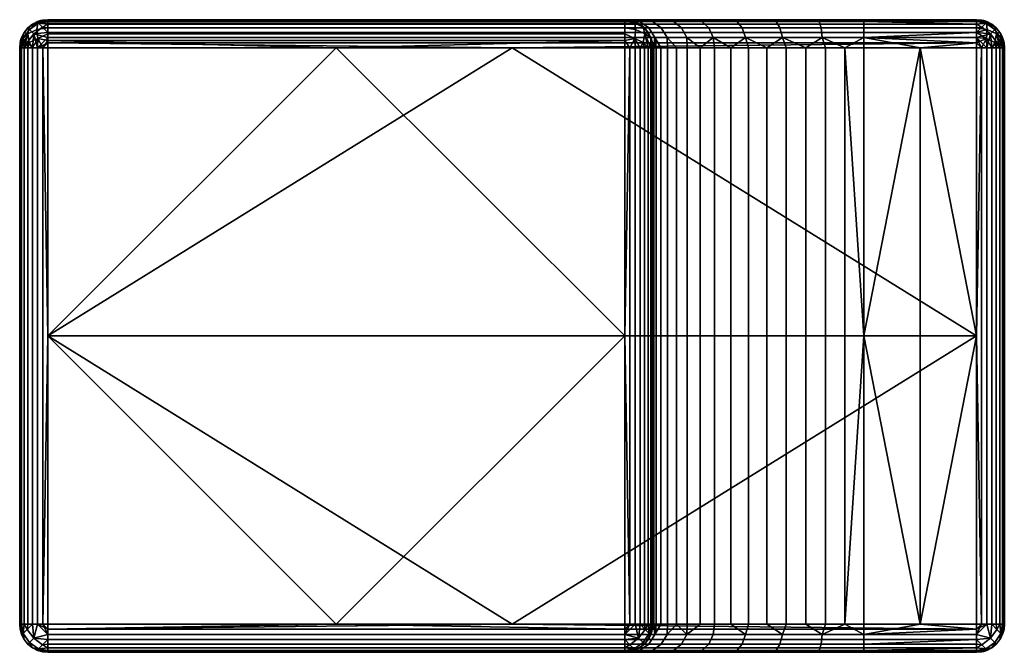
# Model space of a CAD drawing. Units: millimetres. Extents: x 28 to 270, y -88 to 226.
# Drawn here: x 28 to 98, y -29 to 16 of the extents above; entities that cross this region are included whole.
import ezdxf

# ---------------------------------------------------------------- set-up
doc = ezdxf.new("R2010")
doc.units = ezdxf.units.MM
doc.header["$MEASUREMENT"] = 0
doc.layers.add('E9129$Inox', color=7, linetype='Continuous', true_color=0x000000)

msp = doc.modelspace()

# ---------------------------------------------------------------- meshes
at = {"layer": 'E9129$Inox'}
mesh = msp.add_polyface(dxfattribs=at)
corners = [(28.586, 15.414, 45.5), (28.586, 15.414, -36.5), (28.326, 15.094, -36.5), (28.268, 15, 45.5), (28.14, 14.736, -36.5), (28.068, 14.518, 45.5), (29, 15.732, 45.5), (28.906, 15.674, -36.5), (30, 16, 45.5), (30, 16, -36.5), (29.636, 15.967, -36.5), (29.482, 15.932, 45.5), (29.264, 15.86, -36.5), (28.033, 14.364, -36.5), (30, 15.932, -37.018), (30, 16, -36.5), (43.667, 16, -36.5), (28.696, 15.304, 46.273), (28.254, 14.664, 46.214), (28.542, 14.375, 46.817), (29.008, 14.992, 46.925), (29.336, 15.746, 46.214), (29.625, 15.458, 46.817), (30, 15.094, 47.174), (30, 14.736, 47.36), (29.264, 14, 47.36), (30, 14.364, 47.467), (30, 15.414, 46.914), (30, 15.674, 46.594), (28.068, 14.518, 45.5), (28.033, 14, 45.864), (28.586, 15.414, 45.5), (28.268, 15, 45.5), (30, 15.86, 46.236), (29, 15.732, 45.5), (30, 15.967, 45.864), (29.482, 15.932, 45.5), (30, 16, 45.5), (28.575, 14.992, -37.492), (28.683, 15.458, -36.875), (29.286, 15.746, -37.164), (29.227, 15.304, -37.804), (28.683, 14.375, -37.958), (29.286, 14.664, -38.246), (29.636, 15.967, -36.5), (30, 16, -36.5), (30, 15.932, -37.018), (30, 15.732, -37.5), (29.264, 15.86, -36.5), (30, 15.414, -37.914), (30, 15, -38.232), (30, 14.518, -38.432), (29.636, 14, -38.467), (28.906, 15.674, -36.5), (28.586, 15.414, -36.5), (28.326, 15.094, -36.5), (28.14, 14.736, -36.5), (28.14, 14, -37.236), (28.326, 14, -37.594)]
mesh.append_faces([[corners[k] for k in face] for face in [(0, 1, 2, 3), (3, 2, 4, 5), (6, 7, 1, 0), (8, 9, 10, 11), (11, 12, 7, 6), (5, 4, 13, 13), (11, 10, 12, 12), (14, 15, 16, 16), (17, 18, 19, 20), (21, 17, 20, 22), (23, 20, 24, 24), (25, 26, 24, 24), (23, 27, 22, 22), (21, 22, 28, 28), (22, 27, 28, 28), (20, 23, 22, 22), (29, 30, 18, 18), (17, 31, 32, 18), (18, 32, 29, 29), (33, 21, 28, 28), (21, 34, 31, 17), (35, 21, 33, 33), (21, 35, 36, 36), (36, 35, 37, 37), (34, 21, 36, 36), (38, 39, 40, 41), (42, 38, 41, 43), (44, 45, 46, 46), (40, 46, 47, 47), (40, 48, 44, 44), (40, 47, 49, 41), (44, 46, 40, 40), (43, 50, 51, 51), (51, 52, 43, 43), (41, 49, 50, 43), (48, 40, 53, 53), (54, 53, 39, 39), (55, 39, 38, 38), (38, 56, 55, 55), (38, 57, 56, 56), (55, 54, 39, 39), (58, 57, 38, 38), (39, 53, 40, 40)]])
mesh = msp.add_polyface(dxfattribs=at)
corners = [(30, -6.5, 47.5), (63, 14, 47.5), (30, 14, 47.5), (30, -6.5, -38.5), (30, 14, -38.5), (50.5, 14, -38.5), (71, -6.5, -38.5), (71, 14, -38.5), (63, 16, 4.5), (63, 16, -16), (46.5, 16, -16), (46.5, 16, 4.5), (63, 16, 25), (46.5, 16, 25), (43.667, 16, -36.5), (30, 16, -36.5), (57.333, 16, -36.5), (71, 16, -13.167), (71, 16, -24.833), (71, 16, -1.5), (30, 16, 45.5), (73.868, 16, 7.946), (71.322, 16, 1.816), (96, 16, 45.5), (71, 16, -36.5), (72.298, 16, 5.004), (96, 15.094, 47.174), (30, 15.094, 47.174), (30, 14.736, 47.36), (96, 14.736, 47.36), (30, 14.364, 47.467), (96, 14.364, 47.467), (96, 15.674, 46.594), (30, 15.674, 46.594), (30, 15.414, 46.914), (96, 15.414, 46.914), (96, 15.967, 45.864), (30, 15.967, 45.864), (30, 15.86, 46.236), (96, 15.86, 46.236), (96, 16, 45.5), (30, 16, 45.5), (30, 14, 47.5), (63, 14, 47.5), (30, 15, -38.232), (71, 15, -38.232), (71, 14.518, -38.432), (30, 14.518, -38.432), (30, 15.732, -37.5), (71, 15.732, -37.5), (71, 15.414, -37.914), (30, 15.414, -37.914), (71, 15.932, -37.018), (30, 15.932, -37.018), (43.667, 16, -36.5), (71, 14, -38.5), (50.5, 14, -38.5), (57.333, 16, -36.5), (71, 16, -36.5), (71, 14, -38.5), (71.364, 14, -38.467), (71, -6.5, -38.5), (71, 16, -24.833), (71.364, 15.967, -36.5), (71, 16, -36.5), (71, 16, -13.167)]
mesh.append_faces([[corners[k] for k in face] for face in [(0, 1, 2, 2), (3, 4, 5, 5), (6, 3, 5, 5), (7, 6, 5, 5), (8, 9, 10, 11), (12, 8, 11, 13), (10, 14, 15, 15), (14, 10, 9, 16), (11, 10, 15, 15), (17, 18, 9, 9), (16, 9, 18, 18), (17, 9, 19, 19), (13, 11, 20, 20), (15, 20, 11, 11), (12, 13, 20, 20), (21, 8, 12, 12), (19, 8, 22, 22), (8, 19, 9, 9), (23, 12, 20, 20), (16, 18, 24, 24), (8, 21, 25, 25), (8, 25, 22, 22), (26, 27, 28, 29), (29, 28, 30, 31), (32, 33, 34, 35), (36, 37, 38, 39), (40, 41, 37, 36), (39, 38, 33, 32), (35, 34, 27, 26), (30, 42, 43, 43), (43, 31, 30, 30), (44, 45, 46, 47), (48, 49, 50, 51), (51, 50, 45, 44), (52, 53, 54, 54), (53, 52, 49, 48), (46, 55, 56, 56), (54, 57, 52, 52), (57, 58, 52, 52), (47, 46, 56, 56), (59, 60, 61, 61), (62, 63, 64, 64), (63, 62, 65, 65)]])
mesh = msp.add_polyface(dxfattribs=at)
corners = [(63, 14, 47.5), (30, -6.5, 47.5), (96, -6.5, 47.5), (81.496, 16, 14.202), (78.554, 16, 12.632), (63, 16, 25), (73.868, 16, 7.946), (75.976, 16, 10.524), (72.094, -27, -38.174), (71.736, -27, -38.36), (71.736, 14, -38.36), (72.094, 14, -38.174), (71.364, -27, -38.467), (71.364, 14, -38.467), (72.414, -27, -37.914), (72.414, 14, -37.914), (72.674, -27, -37.594), (72.674, 14, -37.594), (71, -6.5, -38.5), (72.414, 15.414, -1.5), (72.414, 15.414, -36.5), (72.094, 15.674, -36.5), (71.736, 15.86, -1.5), (71.736, 15.86, -36.5), (71.364, 15.967, -36.5), (72.674, 15.094, -36.5), (72.86, 14.736, -1.5), (71, 16, -1.5), (71, 16, -13.167), (71.736, 15.86, -1.5), (72.045, 15.86, 1.673), (72.71, 15.414, 1.541), (72.414, 15.414, -1.5), (71, 16, -1.5), (71.322, 16, 1.816), (72.298, 16, 5.004), (72.978, 15.86, 4.722), (71.773, 15.304, -37.804), (71.714, 15.746, -37.164), (72.317, 15.458, -36.875), (72.425, 14.992, -37.492), (71.714, 14.664, -38.246), (72.317, 14.375, -37.958), (72.094, 15.674, -36.5), (72.414, 15.414, -36.5), (72.674, 15.094, -36.5), (72.86, 14.736, -36.5), (72.674, 14, -37.594), (72.86, 14, -37.236), (72.414, 14, -37.914), (72.094, 14, -38.174), (71.364, 15.967, -36.5), (71.736, 15.86, -36.5), (71, 15.932, -37.018), (71, 16, -36.5), (71, 15.414, -37.914), (71, 15.732, -37.5), (71.736, 14, -38.36), (71, 15, -38.232), (71.364, 14, -38.467), (71, 14.518, -38.432), (71, 14, -38.5)]
mesh.append_faces([[corners[k] for k in face] for face in [(0, 1, 2, 2), (3, 4, 5, 5), (6, 5, 7, 7), (8, 9, 10, 11), (9, 12, 13, 10), (14, 8, 11, 15), (16, 14, 15, 17), (13, 12, 18, 18), (19, 20, 21, 21), (22, 23, 24, 24), (23, 22, 21, 21), (20, 19, 25, 25), (26, 25, 19, 19), (19, 21, 22, 22), (27, 22, 28, 28), (22, 24, 28, 28), (29, 30, 31, 32), (30, 29, 33, 34), (34, 35, 36, 30), (37, 38, 39, 40), (41, 37, 40, 42), (39, 43, 44, 44), (40, 45, 46, 46), (44, 45, 39, 39), (40, 39, 45, 45), (47, 40, 48, 48), (47, 49, 42, 42), (41, 42, 50, 50), (42, 49, 50, 50), (40, 47, 42, 42), (43, 39, 38, 38), (38, 51, 52, 52), (53, 51, 38, 38), (51, 53, 54, 54), (37, 55, 56, 38), (38, 56, 53, 53), (57, 41, 50, 50), (41, 58, 55, 37), (59, 41, 57, 57), (41, 59, 60, 60), (60, 59, 61, 61), (58, 41, 60, 60), (38, 52, 43, 43)]])
mesh = msp.add_polyface(dxfattribs=at)
corners = [(73, 14, -19), (73, -6.5, -36.5), (73, 14, -36.5), (73, -6.5, -1.5), (73, 14, -1.5), (73, -6.5, -1.5), (73, 14, -1.5), (73.061, 14, -0.152), (75.976, 16, 10.524), (63, 16, 25), (78.554, 16, 12.632), (81.496, 16, 14.202), (84.684, 16, 15.178), (72.967, -27, -36.864), (72.86, -27, -37.236), (72.86, 14, -37.236), (72.967, 14, -36.864), (72.674, -27, -37.594), (72.674, 14, -37.594), (73, -6.5, -36.5), (73, 14, -36.5), (73, 14, -19), (73, 14, -36.5), (72.967, 14.364, -36.5), (72.86, 14.736, -1.5), (72.86, 14.736, -36.5), (72.674, 15.094, -36.5), (73, 14, -1.5), (73.604, 15.414, 4.463), (74.015, 14.736, 4.293), (73.147, 14.736, 1.454), (72.71, 15.414, 1.541), (72.978, 15.86, 4.722), (72.045, 15.86, 1.673), (75.043, 15.414, 7.16), (75.414, 14.736, 6.913), (74.48, 15.86, 7.537), (76.976, 15.414, 9.524), (77.291, 14.736, 9.209), (76.496, 15.86, 10.004), (79.34, 15.414, 11.457), (79.587, 14.736, 11.086), (78.963, 15.86, 12.02), (72.86, 14.736, -1.5), (73.061, 14, -0.152), (73, 14, -1.5), (73.25, 14, 1.229), (73.579, 14, 2.627), (74.053, 14, 4.021), (72.414, 15.414, -1.5), (74.676, 14, 5.389), (75.445, 14, 6.708), (76.355, 14, 7.954), (77.393, 14, 9.107), (72.298, 16, 5.004), (73.868, 16, 7.946), (75.976, 16, 10.524), (78.546, 14, 10.145), (78.554, 16, 12.632), (73, 14, -36.5), (72.967, 14, -36.864), (72.967, 14.364, -36.5), (72.86, 14.736, -36.5), (72.86, 14, -37.236), (72.425, 14.992, -37.492)]
mesh.append_faces([[corners[k] for k in face] for face in [(0, 1, 2, 2), (3, 0, 4, 4), (0, 3, 1, 1), (5, 6, 7, 7), (8, 9, 10, 10), (11, 9, 12, 12), (13, 14, 15, 16), (14, 17, 18, 15), (13, 16, 19, 19), (19, 16, 20, 20), (21, 22, 23, 23), (24, 25, 26, 26), (25, 24, 23, 23), (24, 27, 21, 21), (24, 21, 23, 23), (28, 29, 30, 31), (32, 28, 31, 33), (34, 35, 29, 28), (36, 34, 28, 32), (37, 38, 35, 34), (39, 37, 34, 36), (40, 41, 38, 37), (42, 40, 37, 39), (43, 44, 45, 45), (30, 46, 44, 44), (43, 30, 44, 44), (47, 46, 30, 30), (29, 48, 47, 30), (49, 31, 30, 43), (29, 50, 48, 48), (35, 51, 50, 29), (51, 35, 52, 52), (53, 52, 38, 38), (52, 35, 38, 38), (36, 32, 54, 55), (55, 56, 39, 36), (38, 57, 53, 53), (42, 39, 56, 58), (57, 38, 41, 41), (59, 60, 61, 61), (61, 60, 62, 62), (62, 60, 63, 63), (63, 64, 62, 62)]])
mesh = msp.add_polyface(dxfattribs=at)
corners = [(88, -6.5, 13.5), (88, 14, 13.5), (92, 14, 13.5), (92, -27, 13.5), (96, 14, 13.5), (96, -6.5, 13.5), (63, 14, 47.5), (96, -6.5, 47.5), (96, 14, 47.5), (88, -6.5, 13.5), (86.652, 14, 13.439), (88, 14, 13.5), (63, 16, 25), (96, 16, 45.5), (84.684, 16, 15.178), (96, 16, 15.5), (88, 16, 15.5), (88, 14.736, 13.64), (92, 14, 13.5), (88, 14, 13.5), (96, 14.364, 13.533), (88, 15.414, 14.086), (96, 15.414, 14.086), (96, 15.094, 13.826), (88, 16, 15.5), (96, 15.967, 15.136), (96, 15.86, 14.764), (88, 15.86, 14.764), (96, 15.674, 14.406), (96, 14, 13.5), (96, 14.736, 13.64), (96, 16, 15.5), (96, 14, 13.5), (96.364, 14, 13.533), (96, -6.5, 13.5), (63, 14, 47.5), (96, 14, 47.5), (96, 14.364, 47.467), (82.037, 15.414, 12.896), (82.207, 14.736, 12.485), (79.587, 14.736, 11.086), (79.34, 15.414, 11.457), (81.778, 15.86, 13.522), (78.963, 15.86, 12.02), (84.959, 15.414, 13.79), (85.046, 14.736, 13.353), (84.827, 15.86, 14.455), (79.792, 14, 11.055), (78.546, 14, 10.145), (81.111, 14, 11.824), (82.479, 14, 12.447), (83.873, 14, 12.921), (85.271, 14, 13.25), (86.652, 14, 13.439), (88, 14.736, 13.64), (88, 14, 13.5), (88, 15.414, 14.086), (78.554, 16, 12.632), (81.496, 16, 14.202), (84.684, 16, 15.178), (88, 15.86, 14.764), (88, 16, 15.5), (96.364, 15.967, 15.5), (96, 15.967, 15.136), (96, 16, 15.5), (96.364, 14, 13.533), (96, 14, 13.5), (96, 14.364, 13.533), (96, 14.364, 47.467), (96.364, 14, 47.467), (96, 14.736, 47.36), (96.375, 15.458, 46.817), (96, 15.674, 46.594), (96, 15.414, 46.914)]
mesh.append_faces([[corners[k] for k in face] for face in [(0, 1, 2, 2), (3, 0, 2, 2), (4, 5, 2, 2), (6, 7, 8, 8), (9, 10, 11, 11), (12, 13, 14, 14), (13, 15, 16, 16), (14, 13, 16, 16), (17, 18, 19, 19), (20, 18, 17, 17), (21, 22, 23, 17), (24, 25, 26, 27), (27, 28, 22, 21), (20, 29, 18, 18), (17, 30, 20, 20), (17, 23, 30, 30), (27, 26, 28, 28), (24, 31, 25, 25), (32, 33, 34, 34), (35, 36, 37, 37), (38, 39, 40, 41), (42, 38, 41, 43), (44, 45, 39, 38), (46, 44, 38, 42), (40, 47, 48, 48), (40, 49, 47, 47), (40, 39, 49, 49), (50, 49, 39, 39), (51, 50, 39, 39), (45, 52, 51, 51), (45, 53, 52, 52), (45, 54, 53, 53), (55, 53, 54, 54), (54, 45, 44, 56), (39, 45, 51, 51), (42, 43, 57, 58), (58, 59, 46, 42), (56, 44, 46, 60), (59, 61, 60, 46), (62, 63, 64, 64), (65, 66, 67, 67), (68, 69, 70, 70), (71, 72, 73, 73)]])
mesh = msp.add_polyface(dxfattribs=at)
corners = [(97.732, 15, 45.5), (97.86, 14.736, 15.5), (97.674, 15.094, 15.5), (97.932, 14.518, 45.5), (97.967, 14.364, 15.5), (97.094, 15.674, 15.5), (97, 15.732, 45.5), (97.414, 15.414, 45.5), (97.414, 15.414, 15.5), (96.518, 15.932, 45.5), (96.736, 15.86, 15.5), (96.364, 15.967, 15.5), (96, 16, 15.5), (96, 16, 45.5), (96.773, 15.304, 14.196), (96.714, 15.746, 14.836), (97.317, 15.458, 15.125), (97.425, 14.992, 14.508), (96.714, 14.664, 13.754), (97.317, 14.375, 14.042), (97.967, 14.364, 15.5), (97.86, 14, 14.764), (97.86, 14.736, 15.5), (97.674, 15.094, 15.5), (97.094, 15.674, 15.5), (97.414, 15.414, 15.5), (97.674, 14, 14.406), (96.736, 15.86, 15.5), (96, 15.414, 14.086), (96, 15.674, 14.406), (96.364, 15.967, 15.5), (96, 15.967, 15.136), (96, 15.86, 14.764), (96, 15.094, 13.826), (96, 14.736, 13.64), (96, 14.364, 13.533), (97.304, 15.304, 46.273), (96.664, 15.746, 46.214), (96.375, 15.458, 46.817), (96.992, 14.992, 46.925), (97.746, 14.664, 46.214), (97.458, 14.375, 46.817), (96, 15.094, 47.174), (96, 14.736, 47.36), (96, 15.414, 46.914), (96, 15.674, 46.594), (96, 15.967, 45.864), (96, 15.86, 46.236), (97.414, 15.414, 45.5), (97, 15.732, 45.5), (96.518, 15.932, 45.5), (96, 16, 45.5), (97.732, 15, 45.5), (97.932, 14.518, 45.5)]
mesh.append_faces([[corners[k] for k in face] for face in [(0, 1, 2, 2), (1, 3, 4, 4), (5, 6, 7, 8), (9, 10, 11, 11), (10, 6, 5, 5), (8, 7, 0, 2), (3, 1, 0, 0), (10, 9, 6, 6), (9, 11, 12, 13), (14, 15, 16, 17), (18, 14, 17, 19), (20, 21, 22, 22), (22, 17, 23, 23), (15, 24, 16, 16), (23, 16, 25, 25), (24, 25, 16, 16), (23, 17, 16, 16), (21, 26, 17, 17), (22, 21, 17, 17), (15, 27, 24, 24), (14, 28, 29, 15), (27, 15, 30, 30), (30, 15, 31, 31), (15, 29, 32, 32), (15, 32, 31, 31), (28, 14, 33, 33), (18, 33, 14, 14), (18, 34, 33, 33), (18, 35, 34, 34), (36, 37, 38, 39), (40, 36, 39, 41), (42, 43, 39, 39), (38, 42, 39, 39), (44, 42, 38, 38), (45, 38, 37, 37), (46, 47, 37, 37), (36, 48, 49, 37), (50, 51, 46, 46), (50, 37, 49, 49), (46, 37, 50, 50), (40, 52, 48, 36), (40, 53, 52, 52), (37, 47, 45, 45)]])
mesh = msp.add_polyface(dxfattribs=at)
corners = [(28, -6.5, 45.5), (28, 14, 45.5), (28, 14, 4.5), (28, -6.5, -36.5), (28, 14, -36.5), (28.033, -27, 45.864), (28.14, -27, 46.236), (28.14, 14, 46.236), (28.033, 14, 45.864), (28.326, -27, 46.594), (28.326, 14, 46.594), (29.636, 14, 47.467), (29.636, -27, 47.467), (30, -6.5, 47.5), (28, -6.5, 45.5), (28, 14, 45.5), (30, 14, 47.5), (28, 14, 4.5), (28, 14, 45.5), (28.068, 14.518, 45.5), (28.033, 14.364, -36.5), (28, 14, -36.5), (28.14, -27, -37.236), (28.033, -27, -36.864), (28.033, 14, -36.864), (28.14, 14, -37.236), (28.586, -27, -37.914), (28.326, -27, -37.594), (28.326, 14, -37.594), (28.586, 14, -37.914), (28.906, -27, -38.174), (28.906, 14, -38.174), (29.636, -27, -38.467), (29.264, -27, -38.36), (29.264, 14, -38.36), (29.636, 14, -38.467), (30, -6.5, -38.5), (28, -6.5, -36.5), (28, 14, -36.5), (30, 14, -38.5), (50.5, 14, -38.5), (30, 14, -38.5), (30, 14.518, -38.432), (30, 14, 47.5), (30, 14.364, 47.467), (29.636, 14, 47.467), (29.264, 14, 47.36), (28.542, 14.375, 46.817), (28.326, 14, 46.594), (28.586, 14, 46.914), (29.008, 14.992, 46.925), (28.906, 14, 47.174), (30, 14.736, 47.36), (28.254, 14.664, 46.214), (28.033, 14, 45.864), (28.14, 14, 46.236), (28.068, 14.518, 45.5), (28, 14, 45.5), (29.636, 14, -38.467), (30, 14.518, -38.432), (30, 14, -38.5), (28.906, 14, -38.174), (29.286, 14.664, -38.246), (29.264, 14, -38.36), (28.033, 14.364, -36.5), (28.14, 14.736, -36.5), (28.033, 14, -36.864), (28.586, 14, -37.914), (28.683, 14.375, -37.958), (28.326, 14, -37.594), (28.575, 14.992, -37.492), (28.14, 14, -37.236), (28, 14, -36.5)]
mesh.append_faces([[corners[k] for k in face] for face in [(0, 1, 2, 2), (3, 0, 2, 2), (4, 3, 2, 2), (5, 6, 7, 8), (6, 9, 10, 7), (11, 12, 13, 13), (5, 8, 14, 14), (14, 8, 15, 15), (16, 11, 13, 13), (17, 18, 19, 19), (17, 19, 20, 20), (17, 20, 21, 21), (22, 23, 24, 25), (26, 27, 28, 29), (30, 26, 29, 31), (27, 22, 25, 28), (32, 33, 34, 35), (32, 35, 36, 36), (33, 30, 31, 34), (24, 37, 38, 38), (35, 39, 36, 36), (40, 41, 42, 42), (43, 44, 45, 45), (45, 44, 46, 46), (47, 48, 49, 49), (50, 51, 46, 46), (49, 51, 47, 47), (50, 47, 51, 51), (52, 50, 46, 46), (48, 47, 53, 53), (53, 54, 55, 55), (54, 56, 57, 57), (53, 55, 48, 48), (58, 59, 60, 60), (61, 62, 63, 63), (62, 58, 63, 63), (64, 65, 66, 66), (67, 68, 61, 61), (68, 62, 61, 61), (69, 68, 67, 67), (69, 70, 68, 68), (71, 66, 65, 65), (66, 72, 64, 64)]])
mesh = msp.add_polyface(dxfattribs=at)
corners = [(98, -6.5, 15.5), (98, 14, 15.5), (98, 14, 30.5), (98, -6.5, 45.5), (98, 14, 45.5), (96.736, -27, 13.64), (96.364, -27, 13.533), (96.364, 14, 13.533), (96.736, 14, 13.64), (97.414, -27, 14.086), (97.094, -27, 13.826), (97.094, 14, 13.826), (97.414, 14, 14.086), (97.674, -27, 14.406), (97.674, 14, 14.406), (97.967, -27, 15.136), (97.86, -27, 14.764), (97.86, 14, 14.764), (97.967, 14, 15.136), (96, -6.5, 13.5), (98, -6.5, 15.5), (98, 14, 15.5), (98, 14, 30.5), (98, 14, 15.5), (97.967, 14.364, 15.5), (97.932, 14.518, 45.5), (98, 14, 45.5), (97.86, -27, 46.236), (97.967, -27, 45.864), (97.967, 14, 45.864), (97.86, 14, 46.236), (97.414, -27, 46.914), (97.674, -27, 46.594), (97.674, 14, 46.594), (97.414, 14, 46.914), (97.094, -27, 47.174), (97.094, 14, 47.174), (96.364, -27, 47.467), (96.736, -27, 47.36), (96.736, 14, 47.36), (96.364, 14, 47.467), (96, 14, 47.5), (96, -6.5, 47.5), (98, -6.5, 45.5), (98, 14, 45.5), (97.967, 14.364, 15.5), (97.967, 14, 15.136), (97.86, 14, 14.764), (98, 14, 15.5), (97.674, 14, 14.406), (97.414, 14, 14.086), (97.317, 14.375, 14.042), (97.094, 14, 13.826), (96.714, 14.664, 13.754), (97.425, 14.992, 14.508), (96, 14.364, 13.533), (96.364, 14, 13.533), (96.736, 14, 13.64), (96.992, 14.992, 46.925), (96, 14.736, 47.36), (96.736, 14, 47.36), (96.364, 14, 47.467), (96, 14.364, 47.467), (96, 14, 47.5), (97.414, 14, 46.914), (97.458, 14.375, 46.817), (97.094, 14, 47.174), (97.674, 14, 46.594), (97.746, 14.664, 46.214), (97.967, 14, 45.864), (97.86, 14, 46.236), (97.932, 14.518, 45.5), (98, 14, 45.5)]
mesh.append_faces([[corners[k] for k in face] for face in [(0, 1, 2, 2), (3, 0, 2, 2), (4, 3, 2, 2), (5, 6, 7, 8), (9, 10, 11, 12), (13, 9, 12, 14), (15, 16, 17, 18), (16, 13, 14, 17), (7, 6, 19, 19), (15, 18, 20, 20), (20, 18, 21, 21), (22, 23, 24, 24), (25, 26, 22, 22), (24, 25, 22, 22), (27, 28, 29, 30), (31, 32, 33, 34), (35, 31, 34, 36), (32, 27, 30, 33), (37, 38, 39, 40), (37, 40, 41, 42), (38, 35, 36, 39), (29, 43, 44, 44), (45, 46, 47, 47), (46, 45, 48, 48), (49, 50, 51, 51), (51, 50, 52, 52), (52, 53, 51, 51), (54, 49, 51, 51), (55, 53, 56, 56), (53, 57, 56, 56), (53, 52, 57, 57), (58, 59, 60, 60), (61, 60, 59, 59), (62, 63, 61, 61), (64, 65, 66, 66), (58, 60, 66, 66), (65, 64, 67, 67), (68, 65, 67, 67), (65, 58, 66, 66), (69, 68, 70, 70), (68, 67, 70, 70), (71, 68, 69, 69), (69, 72, 71, 71)]])
mesh = msp.add_polyface(dxfattribs=at)
corners = [(28, -6.5, 45.5), (28, -27, 4.5), (28, -27, 45.5), (28, -6.5, -36.5), (28, -27, -36.5), (30, -6.5, 47.5), (29.636, -27, 47.467), (30, -27, 47.5), (28.906, -27, 47.174), (29.264, -27, 47.36), (29.264, 14, 47.36), (28.906, 14, 47.174), (29.636, 14, 47.467), (28.586, -27, 46.914), (28.586, 14, 46.914), (28.326, -27, 46.594), (28.326, 14, 46.594), (28.033, -27, 45.864), (28, -6.5, 45.5), (28, -27, 45.5), (30, -27, -38.5), (29.636, -27, -38.467), (30, -6.5, -38.5), (28, -6.5, -36.5), (28.033, -27, -36.864), (28, -27, -36.5), (28.033, 14, -36.864), (28, -27, 4.5), (28.033, -27.364, 45.5), (28, -27, 45.5), (28.14, -27.736, 45.5), (28.033, -27.364, -36.5), (28.14, -27.736, -36.5), (28, -27, -36.5), (29.008, -27.992, 46.925), (30, -27.736, 47.36), (29.264, -27, 47.36), (29.636, -27, 47.467), (28.906, -27, 47.174), (28.326, -27, 46.594), (28.542, -27.375, 46.817), (28.586, -27, 46.914), (28.14, -27, 46.236), (28.254, -27.664, 46.214), (28.033, -27, 45.864), (28.033, -27.364, 45.5), (28, -27, 45.5), (28.14, -27.736, 45.5), (28.542, -27.375, -37.817), (29.008, -27.992, -37.925), (28.696, -28.304, -37.273), (28.254, -27.664, -37.214), (28.326, -28.094, -36.5), (28.14, -27.736, -36.5), (28.033, -27, -36.864), (28.033, -27.364, -36.5), (28, -27, -36.5), (28.326, -27, -37.594), (28.14, -27, -37.236), (30, -27.364, -38.467), (30, -27.736, -38.36), (29.264, -27, -38.36), (28.906, -27, -38.174), (28.586, -27, -37.914), (29.636, -27, -38.467)]
mesh.append_faces([[corners[k] for k in face] for face in [(0, 1, 2, 2), (0, 3, 1, 1), (3, 4, 1, 1), (5, 6, 7, 7), (8, 9, 10, 11), (9, 6, 12, 10), (13, 8, 11, 14), (15, 13, 14, 16), (17, 18, 19, 19), (20, 21, 22, 22), (23, 24, 25, 25), (23, 26, 24, 24), (27, 28, 29, 29), (30, 28, 31, 32), (31, 28, 27, 27), (33, 31, 27, 27), (34, 35, 36, 36), (35, 37, 36, 36), (34, 36, 38, 38), (39, 40, 41, 41), (38, 41, 40, 40), (39, 42, 43, 43), (40, 39, 43, 43), (40, 34, 38, 38), (42, 44, 43, 43), (43, 44, 45, 45), (44, 46, 45, 45), (43, 45, 47, 47), (48, 49, 50, 51), (51, 52, 53, 53), (54, 55, 56, 56), (55, 51, 53, 53), (55, 54, 51, 51), (57, 51, 58, 58), (51, 54, 58, 58), (59, 60, 61, 61), (48, 51, 57, 57), (62, 48, 63, 63), (48, 57, 63, 63), (62, 49, 48, 48), (61, 60, 49, 49), (61, 49, 62, 62), (61, 64, 59, 59)]])
mesh = msp.add_polyface(dxfattribs=at)
corners = [(73, -6.5, -1.5), (73, -27, -19), (73, -6.5, -36.5), (73, -27, -36.5), (73, -27, -1.5), (88, -6.5, 13.5), (92, -27, 13.5), (88, -27, 13.5), (96, -6.5, 47.5), (63, -27, 47.5), (96, -27, 47.5), (73.579, 14, 2.627), (73.579, -27, 2.627), (73.25, -27, 1.229), (73.25, 14, 1.229), (73.061, 14, -0.152), (73.061, -27, -0.152), (74.053, 14, 4.021), (74.676, 14, 5.389), (74.676, -27, 5.389), (74.053, -27, 4.021), (76.355, 14, 7.954), (76.355, -27, 7.954), (75.445, -27, 6.708), (75.445, 14, 6.708), (77.393, 14, 9.107), (77.393, -27, 9.107), (73, -27, -1.5), (73, -6.5, -1.5), (79.792, 14, 11.055), (79.792, -27, 11.055), (78.546, -27, 10.145), (78.546, 14, 10.145), (81.111, 14, 11.824), (82.479, 14, 12.447), (82.479, -27, 12.447), (81.111, -27, 11.824), (83.873, 14, 12.921), (85.271, 14, 13.25), (85.271, -27, 13.25), (83.873, -27, 12.921), (86.652, 14, 13.439), (86.652, -27, 13.439), (88, -6.5, 13.5), (88, -27, 13.5), (88, -27.736, 13.64), (88, -27, 13.5), (92, -27, 13.5), (96, -27.364, 13.533), (63, -27, 47.5), (96, -27.364, 47.467), (96, -27, 47.5), (72.967, -27, -36.864), (73, -6.5, -36.5), (73, -27, -36.5), (73, -27, -19), (72.932, -27.518, -36.5), (73, -27, -36.5), (72.86, -27.736, -1.5), (73, -27, -1.5), (72.86, -27.736, -1.5), (73, -27, -1.5), (73.061, -27, -0.152), (73.147, -27.736, 1.454), (73.25, -27, 1.229), (73.579, -27, 2.627), (74.015, -27.736, 4.293), (74.053, -27, 4.021), (74.676, -27, 5.389), (75.414, -27.736, 6.913), (75.445, -27, 6.708), (76.355, -27, 7.954), (79.587, -27.736, 11.086), (78.546, -27, 10.145), (79.792, -27, 11.055), (82.479, -27, 12.447), (82.207, -27.736, 12.485), (81.111, -27, 11.824), (85.046, -27.736, 13.353), (83.873, -27, 12.921), (85.271, -27, 13.25), (86.652, -27, 13.439), (88, -27, 13.5), (88, -27.736, 13.64), (72.967, -27, -36.864), (73, -27, -36.5), (72.932, -27.518, -36.5), (72.746, -27.664, -37.214), (72.86, -27, -37.236)]
mesh.append_faces([[corners[k] for k in face] for face in [(0, 1, 2, 2), (2, 1, 3, 3), (0, 4, 1, 1), (5, 6, 7, 7), (8, 9, 10, 10), (11, 12, 13, 14), (15, 14, 13, 16), (17, 18, 19, 20), (21, 22, 23, 24), (22, 21, 25, 26), (18, 24, 23, 19), (17, 20, 12, 11), (16, 27, 28, 28), (15, 16, 28, 28), (29, 30, 31, 32), (33, 34, 35, 36), (33, 36, 30, 29), (37, 38, 39, 40), (41, 42, 39, 38), (34, 37, 40, 35), (42, 41, 43, 43), (32, 31, 26, 25), (43, 44, 42, 42), (45, 46, 47, 47), (48, 45, 47, 47), (49, 50, 51, 51), (52, 53, 54, 54), (55, 56, 57, 57), (58, 55, 59, 59), (58, 56, 55, 55), (60, 61, 62, 62), (63, 62, 64, 64), (65, 63, 64, 64), (66, 67, 68, 68), (69, 68, 70, 70), (71, 69, 70, 70), (72, 73, 74, 74), (75, 76, 77, 77), (78, 79, 80, 80), (80, 81, 78, 78), (82, 83, 81, 81), (84, 85, 86, 86), (87, 88, 84, 84)]])
mesh = msp.add_polyface(dxfattribs=at)
corners = [(92, 14, 13.5), (96, -6.5, 13.5), (92, -27, 13.5), (96, -27, 13.5), (98, -6.5, 15.5), (98, -27, 30.5), (98, -27, 15.5), (98, -6.5, 45.5), (98, -27, 45.5), (96, -6.5, 13.5), (96.364, -27, 13.533), (96, -27, 13.5), (97.094, -27, 13.826), (96.736, -27, 13.64), (96.736, 14, 13.64), (97.094, 14, 13.826), (97.967, -27, 15.136), (98, -6.5, 15.5), (98, -27, 15.5), (96, -27.364, 13.533), (92, -27, 13.5), (96, -27, 13.5), (88, -27.736, 13.64), (96, -27.736, 13.64), (96, -27, 47.5), (96.364, -27, 47.467), (96, -6.5, 47.5), (98, -6.5, 45.5), (97.967, -27, 45.864), (98, -27, 45.5), (97.967, 14, 45.864), (98, -27, 30.5), (97.932, -27.518, 15.5), (98, -27, 15.5), (97.967, -27.364, 45.5), (98, -27, 45.5), (97.86, -27.736, 45.5), (97.967, -27, 15.136), (98, -27, 15.5), (97.932, -27.518, 15.5), (97.746, -27.664, 14.786), (97.86, -27, 14.764), (97.674, -27, 14.406), (97.414, -27, 14.086), (97.458, -27.375, 14.183), (97.094, -27, 13.826), (96.992, -27.992, 14.075), (96.736, -27, 13.64), (96, -27.736, 13.64), (96.364, -27, 13.533), (96, -27.364, 13.533), (96, -27, 13.5), (96.364, -27, 47.467), (96, -27.364, 47.467), (96.736, -27, 47.36), (96.992, -27.992, 46.925), (97.094, -27, 47.174), (97.746, -27.664, 46.214), (97.674, -27, 46.594), (97.458, -27.375, 46.817), (97.414, -27, 46.914), (96, -27.736, 47.36), (96, -27, 47.5), (97.86, -27, 46.236), (97.967, -27, 45.864), (97.967, -27.364, 45.5), (98, -27, 45.5), (97.86, -27.736, 45.5)]
mesh.append_faces([[corners[k] for k in face] for face in [(0, 1, 2, 2), (1, 3, 2, 2), (4, 5, 6, 6), (4, 7, 5, 5), (7, 8, 5, 5), (9, 10, 11, 11), (12, 13, 14, 15), (16, 17, 18, 18), (19, 20, 21, 21), (22, 19, 23, 23), (24, 25, 26, 26), (27, 28, 29, 29), (27, 30, 28, 28), (31, 32, 33, 33), (31, 34, 32, 32), (31, 35, 34, 34), (32, 34, 36, 36), (37, 38, 39, 39), (40, 41, 37, 37), (37, 39, 40, 40), (41, 40, 42, 42), (43, 42, 44, 44), (45, 44, 46, 46), (46, 47, 45, 45), (46, 48, 47, 47), (45, 43, 44, 44), (49, 47, 48, 48), (48, 50, 49, 49), (50, 51, 49, 49), (44, 42, 40, 40), (52, 53, 54, 54), (54, 55, 56, 56), (57, 58, 59, 59), (56, 59, 60, 60), (58, 60, 59, 59), (56, 55, 59, 59), (54, 53, 61, 61), (53, 52, 62, 62), (57, 63, 58, 58), (63, 57, 64, 64), (64, 57, 65, 65), (64, 65, 66, 66), (57, 67, 65, 65)]])
mesh = msp.add_polyface(dxfattribs=at)
corners = [(30, -6.5, 47.5), (30, -27, 47.5), (63, -27, 47.5), (30, -6.5, -38.5), (50.5, -27, -38.5), (30, -27, -38.5), (71, -6.5, -38.5), (71, -27, -38.5), (63, -29, 4.5), (46.5, -29, 4.5), (46.5, -29, -16), (63, -29, -16), (63, -29, 25), (46.5, -29, 25), (30, -29, -22.833), (30, -29, -36.5), (30, -29, -9.167), (71, -29, -36.5), (30, -29, 18.167), (30, -29, 4.5), (30, -29, 31.833), (43.2, -29, 45.5), (30, -29, 45.5), (56.4, -29, 45.5), (71, -29, -1.5), (73.868, -29, 7.946), (69.6, -29, 45.5), (96, -27.736, 47.36), (96, -27.364, 47.467), (30, -27.364, 47.467), (30, -27.736, 47.36), (96, -28.414, 46.914), (96, -28.094, 47.174), (30, -28.094, 47.174), (30, -28.414, 46.914), (96, -28.674, 46.594), (30, -28.674, 46.594), (96, -28.967, 45.864), (96, -28.86, 46.236), (30, -28.86, 46.236), (30, -28.967, 45.864), (63, -27, 47.5), (30, -27, 47.5), (43.2, -29, 45.5), (56.4, -29, 45.5), (69.6, -29, 45.5), (30, -29, 45.5), (50.5, -27, -38.5), (30, -27.364, -38.467), (30, -27, -38.5), (30, -28.094, -38.174), (30, -27.736, -38.36), (71, -27.736, -38.36), (71, -28.094, -38.174), (71, -27.364, -38.467), (30, -28.674, -37.594), (30, -28.414, -37.914), (71, -28.414, -37.914), (71, -28.674, -37.594), (30, -28.967, -36.864), (30, -28.86, -37.236), (71, -28.86, -37.236), (71, -28.967, -36.864), (30, -29, -36.5), (71, -29, -36.5), (71, -27, -38.5), (30, -27.364, 47.467), (29.636, -27, 47.467), (30, -27.736, 47.36), (30, -27, 47.5), (30, -28.967, 45.864), (29.636, -28.967, 45.5), (30, -29, 45.5), (29.636, -27, -38.467), (30, -27, -38.5), (30, -27.364, -38.467)]
mesh.append_faces([[corners[k] for k in face] for face in [(0, 1, 2, 2), (3, 4, 5, 5), (3, 6, 4, 4), (6, 7, 4, 4), (8, 9, 10, 11), (12, 13, 9, 8), (10, 14, 15, 15), (10, 16, 14, 14), (10, 17, 11, 11), (18, 19, 9, 13), (19, 16, 10, 9), (17, 10, 15, 15), (13, 20, 18, 18), (21, 22, 20, 20), (13, 12, 23, 21), (20, 13, 21, 21), (8, 11, 24, 24), (8, 25, 12, 12), (23, 12, 26, 26), (27, 28, 29, 30), (31, 32, 33, 34), (35, 31, 34, 36), (32, 27, 30, 33), (37, 38, 39, 40), (38, 35, 36, 39), (29, 41, 42, 42), (40, 43, 44, 44), (45, 40, 44, 44), (43, 40, 46, 46), (47, 48, 49, 49), (50, 51, 52, 53), (51, 48, 54, 52), (55, 56, 57, 58), (59, 60, 61, 62), (63, 59, 62, 64), (60, 55, 58, 61), (56, 50, 53, 57), (54, 47, 65, 65), (47, 54, 48, 48), (66, 67, 68, 68), (67, 66, 69, 69), (70, 71, 72, 72), (73, 74, 75, 75)]])
mesh = msp.add_polyface(dxfattribs=at)
corners = [(30, -6.5, 47.5), (63, -27, 47.5), (96, -6.5, 47.5), (71.322, -29, 1.816), (72.298, -29, 5.004), (63, -29, 4.5), (71, -29, -1.5), (63, -29, 25), (73.868, -29, 7.946), (75.976, -29, 10.524), (78.554, -29, 12.632), (81.496, -29, 14.202), (82.8, -29, 45.5), (69.6, -29, 45.5), (71, -29, -36.5), (63, -29, -16), (63, -27, 47.5), (30, -27.364, 47.467), (96, -27.364, 47.467), (71, -6.5, -38.5), (71.364, -27, -38.467), (71, -27, -38.5), (72.414, -28.414, -1.5), (72, -28.732, -36.5), (72.414, -28.414, -36.5), (71.736, -28.86, -1.5), (71.518, -28.932, -36.5), (72.732, -28, -36.5), (72.86, -27.736, -1.5), (71, -29, -1.5), (71, -29, -36.5), (71.736, -28.86, -1.5), (72.414, -28.414, -1.5), (72.71, -28.414, 1.541), (72.045, -28.86, 1.673), (71.322, -29, 1.816), (71, -29, -1.5), (72.978, -28.86, 4.722), (72.298, -29, 5.004), (71.992, -27.992, -37.925), (72.458, -27.375, -37.817), (72.746, -27.664, -37.214), (72.304, -28.304, -37.273), (71.375, -28.458, -37.817), (71.664, -28.746, -37.214), (72.732, -28, -36.5), (72.414, -28.414, -36.5), (72, -28.732, -36.5), (71.518, -28.932, -36.5), (71, -28.967, -36.864), (71, -28.86, -37.236), (71, -28.674, -37.594), (71, -29, -36.5), (72.86, -27, -37.236), (72.674, -27, -37.594), (72.414, -27, -37.914), (72.094, -27, -38.174), (71.736, -27, -38.36), (71, -27.736, -38.36), (71.364, -27, -38.467), (71, -28.414, -37.914), (71, -28.094, -38.174), (71, -27.364, -38.467), (71, -27, -38.5)]
mesh.append_faces([[corners[k] for k in face] for face in [(0, 1, 2, 2), (3, 4, 5, 5), (6, 3, 5, 5), (7, 8, 9, 9), (4, 8, 5, 5), (10, 11, 7, 7), (7, 12, 13, 13), (14, 6, 15, 15), (16, 17, 18, 18), (19, 20, 21, 21), (22, 23, 24, 24), (25, 26, 23, 23), (24, 27, 22, 22), (27, 28, 22, 22), (25, 29, 30, 26), (25, 23, 22, 22), (31, 32, 33, 34), (34, 35, 36, 31), (35, 34, 37, 38), (39, 40, 41, 42), (43, 39, 42, 44), (41, 45, 46, 42), (47, 44, 42, 46), (44, 47, 48, 48), (49, 50, 44, 44), (44, 50, 51, 51), (49, 48, 52, 52), (44, 48, 49, 49), (53, 41, 54, 54), (55, 54, 40, 40), (56, 40, 39, 39), (39, 57, 56, 56), (39, 58, 57, 57), (56, 55, 40, 40), (59, 57, 58, 58), (60, 43, 51, 51), (43, 44, 51, 51), (61, 43, 60, 60), (61, 58, 39, 39), (61, 39, 43, 43), (58, 62, 59, 59), (62, 63, 59, 59), (40, 54, 41, 41)]])
mesh = msp.add_polyface(dxfattribs=at)
corners = [(63, -29, 25), (75.976, -29, 10.524), (78.554, -29, 12.632), (82.8, -29, 45.5), (81.496, -29, 14.202), (84.684, -29, 15.178), (88, -29, 15.5), (96, -29, 45.5), (88, -28.414, 14.086), (88, -27.736, 13.64), (96, -27.736, 13.64), (96, -28.094, 13.826), (88, -29, 15.5), (88, -28.86, 14.764), (96, -28.86, 14.764), (96, -28.967, 15.136), (96, -28.414, 14.086), (96, -28.674, 14.406), (30, -28.967, 45.864), (69.6, -29, 45.5), (96, -28.967, 45.864), (82.8, -29, 45.5), (96, -29, 45.5), (72.86, -27.736, -1.5), (72.732, -28, -36.5), (72.932, -27.518, -36.5), (73.604, -28.414, 4.463), (72.71, -28.414, 1.541), (73.147, -27.736, 1.454), (74.015, -27.736, 4.293), (72.978, -28.86, 4.722), (72.045, -28.86, 1.673), (75.043, -28.414, 7.16), (75.414, -27.736, 6.913), (74.48, -28.86, 7.537), (76.976, -28.414, 9.524), (77.291, -27.736, 9.209), (76.496, -28.86, 10.004), (79.34, -28.414, 11.457), (79.587, -27.736, 11.086), (78.963, -28.86, 12.02), (82.037, -28.414, 12.896), (82.207, -27.736, 12.485), (81.778, -28.86, 13.522), (84.959, -28.414, 13.79), (85.046, -27.736, 13.353), (84.827, -28.86, 14.455), (72.86, -27.736, -1.5), (73.061, -27, -0.152), (73.579, -27, 2.627), (74.053, -27, 4.021), (72.414, -28.414, -1.5), (74.676, -27, 5.389), (76.355, -27, 7.954), (77.393, -27, 9.107), (73.868, -29, 7.946), (72.298, -29, 5.004), (75.976, -29, 10.524), (78.546, -27, 10.145), (79.792, -27, 11.055), (81.111, -27, 11.824), (82.479, -27, 12.447), (83.873, -27, 12.921), (86.652, -27, 13.439), (88, -27.736, 13.64), (81.496, -29, 14.202), (84.684, -29, 15.178), (78.554, -29, 12.632), (88, -28.414, 14.086), (88, -28.86, 14.764), (88, -29, 15.5), (72.746, -27.664, -37.214), (72.932, -27.518, -36.5), (72.732, -28, -36.5), (72.967, -27, -36.864)]
mesh.append_faces([[corners[k] for k in face] for face in [(0, 1, 2, 2), (3, 0, 4, 4), (3, 4, 5, 5), (3, 6, 7, 7), (5, 6, 3, 3), (8, 9, 10, 11), (12, 13, 14, 15), (13, 8, 16, 17), (18, 19, 20, 20), (20, 21, 22, 22), (20, 19, 21, 21), (23, 24, 25, 25), (26, 27, 28, 29), (30, 31, 27, 26), (32, 26, 29, 33), (34, 30, 26, 32), (35, 32, 33, 36), (37, 34, 32, 35), (38, 35, 36, 39), (40, 37, 35, 38), (41, 38, 39, 42), (43, 40, 38, 41), (44, 41, 42, 45), (46, 43, 41, 44), (47, 48, 28, 28), (29, 28, 49, 50), (28, 27, 51, 47), (29, 52, 33, 33), (36, 33, 53, 54), (34, 55, 56, 30), (55, 34, 37, 57), (39, 36, 54, 58), (42, 39, 59, 60), (45, 42, 61, 62), (63, 64, 45, 45), (65, 43, 46, 66), (43, 65, 67, 40), (40, 67, 57, 37), (68, 69, 46, 44), (66, 46, 69, 70), (44, 45, 64, 68), (71, 72, 73, 73), (74, 72, 71, 71)]])
mesh = msp.add_polyface(dxfattribs=at)
corners = [(88, -29, 15.5), (96, -29, 15.5), (96, -29, 45.5), (88, -28.414, 14.086), (96, -28.094, 13.826), (96, -28.414, 14.086), (88, -28.86, 14.764), (96, -28.674, 14.406), (96, -28.86, 14.764), (88, -29, 15.5), (96, -28.967, 15.136), (96, -29, 15.5), (97.414, -28.414, 15.5), (97.732, -28, 15.5), (97.674, -28.094, 45.5), (97.414, -28.414, 45.5), (97.932, -27.518, 15.5), (97.86, -27.736, 45.5), (97, -28.732, 15.5), (97.094, -28.674, 45.5), (96, -29, 15.5), (96.518, -28.932, 15.5), (96.364, -28.967, 45.5), (96, -29, 45.5), (96.736, -28.86, 45.5), (96.992, -27.992, 14.075), (97.458, -27.375, 14.183), (97.746, -27.664, 14.786), (97.304, -28.304, 14.727), (96.375, -28.458, 14.183), (96.664, -28.746, 14.786), (97.932, -27.518, 15.5), (97.732, -28, 15.5), (97.414, -28.414, 15.5), (97, -28.732, 15.5), (96.518, -28.932, 15.5), (96, -28.967, 15.136), (96, -29, 15.5), (96, -28.674, 14.406), (96, -28.86, 14.764), (96, -28.414, 14.086), (96, -28.094, 13.826), (96, -27.736, 13.64), (97.304, -28.304, 46.273), (97.746, -27.664, 46.214), (97.458, -27.375, 46.817), (96.992, -27.992, 46.925), (96.664, -28.746, 46.214), (96.375, -28.458, 46.817), (96, -27.736, 47.36), (96, -28.094, 47.174), (96, -28.414, 46.914), (96, -28.674, 46.594), (96.736, -27, 47.36), (97.414, -28.414, 45.5), (97.674, -28.094, 45.5), (97.86, -27.736, 45.5), (96.364, -28.967, 45.5), (96, -28.967, 45.864), (97.094, -28.674, 45.5), (96, -28.86, 46.236), (96.736, -28.86, 45.5), (96, -29, 45.5)]
mesh.append_faces([[corners[k] for k in face] for face in [(0, 1, 2, 2), (3, 4, 5, 5), (6, 7, 8, 8), (9, 10, 11, 11), (12, 13, 14, 15), (13, 16, 17, 14), (18, 12, 15, 19), (20, 21, 22, 23), (21, 18, 19, 24), (21, 24, 22, 22), (25, 26, 27, 28), (29, 25, 28, 30), (27, 31, 32, 32), (27, 32, 33, 28), (30, 34, 35, 35), (36, 35, 37, 37), (35, 36, 30, 30), (38, 30, 39, 39), (30, 36, 39, 39), (28, 33, 34, 30), (40, 29, 38, 38), (29, 30, 38, 38), (41, 29, 40, 40), (41, 42, 25, 25), (41, 25, 29, 29), (43, 44, 45, 46), (47, 43, 46, 48), (49, 50, 46, 46), (50, 51, 48, 48), (48, 51, 52, 52), (52, 47, 48, 48), (46, 50, 48, 48), (53, 49, 46, 46), (43, 54, 55, 44), (44, 55, 56, 56), (57, 47, 58, 58), (54, 43, 59, 59), (47, 60, 58, 58), (47, 59, 43, 43), (47, 52, 60, 60), (47, 61, 59, 59), (58, 62, 57, 57), (47, 57, 61, 61)]])
mesh = msp.add_polyface(dxfattribs=at)
corners = [(28.586, -28.414, 45.5), (28.326, -28.094, 45.5), (28.326, -28.094, -36.5), (28.586, -28.414, -36.5), (28.14, -27.736, 45.5), (28.14, -27.736, -36.5), (28.906, -28.674, 45.5), (28.906, -28.674, -36.5), (29.636, -28.967, 45.5), (29.264, -28.86, 45.5), (29.264, -28.86, -36.5), (29.636, -28.967, -36.5), (30, -29, 4.5), (30, -29, 18.167), (30, -29, 31.833), (30, -29, 45.5), (30, -29, -9.167), (30, -29, -22.833), (30, -29, -36.5), (28.696, -28.304, 46.273), (29.336, -28.746, 46.214), (29.625, -28.458, 46.817), (29.008, -27.992, 46.925), (28.254, -27.664, 46.214), (28.542, -27.375, 46.817), (30, -28.094, 47.174), (30, -27.736, 47.36), (30, -28.674, 46.594), (30, -28.414, 46.914), (30, -28.967, 45.864), (30, -28.86, 46.236), (29.636, -28.967, 45.5), (28.906, -28.674, 45.5), (29.264, -28.86, 45.5), (28.586, -28.414, 45.5), (28.326, -28.094, 45.5), (28.14, -27.736, 45.5), (29.008, -27.992, -37.925), (29.625, -28.458, -37.817), (29.336, -28.746, -37.214), (28.696, -28.304, -37.273), (30, -28.967, -36.864), (30, -29, -36.5), (29.636, -28.967, -36.5), (29.264, -28.86, -36.5), (28.906, -28.674, -36.5), (30, -28.86, -37.236), (28.586, -28.414, -36.5), (28.326, -28.094, -36.5), (28.254, -27.664, -37.214), (30, -28.674, -37.594), (30, -28.414, -37.914), (30, -28.094, -38.174), (30, -27.736, -38.36)]
mesh.append_faces([[corners[k] for k in face] for face in [(0, 1, 2, 3), (1, 4, 5, 2), (6, 0, 3, 7), (8, 9, 10, 11), (12, 13, 8, 8), (8, 14, 15, 15), (8, 13, 14, 14), (9, 6, 7, 10), (11, 16, 12, 12), (11, 17, 16, 16), (8, 11, 12, 12), (17, 11, 18, 18), (19, 20, 21, 22), (23, 19, 22, 24), (25, 26, 22, 22), (21, 27, 28, 28), (21, 25, 22, 22), (28, 25, 21, 21), (20, 27, 21, 21), (20, 29, 30, 30), (31, 29, 20, 20), (20, 32, 33, 33), (20, 33, 31, 31), (19, 34, 32, 20), (23, 35, 34, 19), (23, 36, 35, 35), (20, 30, 27, 27), (37, 38, 39, 40), (41, 42, 43, 43), (39, 43, 44, 44), (44, 45, 39, 39), (46, 41, 39, 39), (45, 47, 40, 40), (40, 39, 45, 45), (41, 43, 39, 39), (40, 47, 48, 49), (39, 38, 50, 50), (51, 50, 38, 38), (37, 52, 38, 38), (37, 53, 52, 52), (52, 51, 38, 38), (46, 39, 50, 50)]])

doc.saveas('drawing.dxf')
